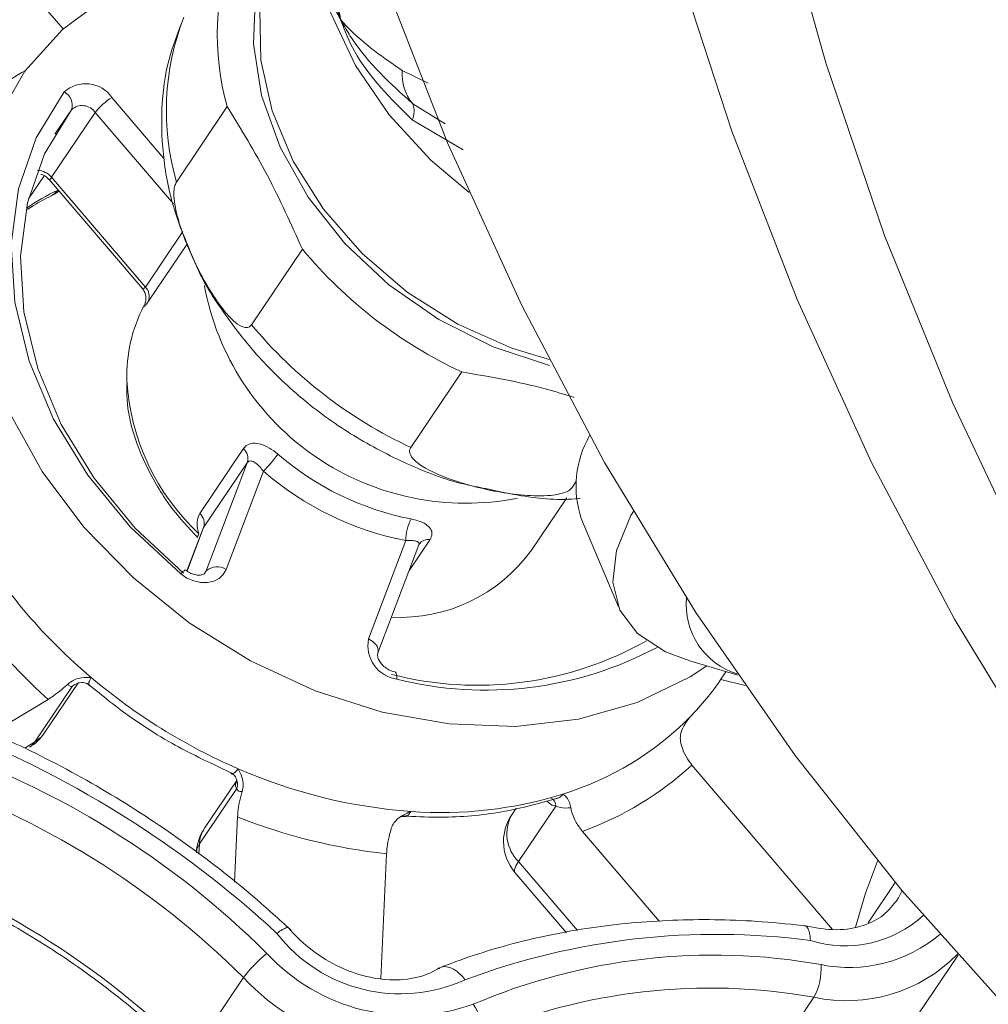
# Model space of a CAD drawing. Extents: x 19.14 to 28.89, y 3.31 to 8.1.
# Drawn here: x 25.16 to 25.2, y 4.55 to 4.59 of the extents above; entities that cross this region are included whole.
import ezdxf

# ---------------------------------------------------------------- set-up
doc = ezdxf.new("R2010")
doc.units = 0
doc.header["$MEASUREMENT"] = 0
doc.layers.get('0').update_dxf_attribs({"linetype": 'CONTINUOUS'})
doc.layers.add('D7', color=7, linetype='CONTINUOUS')

# ---------------------------------------------------------------- blocks, each defined once
blk = doc.blocks.new('A$C2CA90605')
at = {"color": 7, "linetype": 'Continuous', "lineweight": 15}
for p, q in [((8.414656216246883, 13.93327088837858), (8.40853969540263, 13.940430011488)), ((8.42912633975245, 13.93150087166037), (8.43022489185546, 13.93096145339798)), ((8.416738823372313, 13.93035022121612), (8.418961186395123, 13.92774904141483)), ((8.414305829518895, 13.92877818645313), (8.41501336229399, 13.929827856548)), ((8.42166122158212, 13.9299577717874), (8.419489312920795, 13.92673560646754)), ((8.42957169728215, 13.9300838364305), (8.430955754808025, 13.92922684597211)), ((8.416030543976952, 13.92971009660068), (8.414165843709682, 13.92694369456909)), ((8.419365298536334, 13.92580691061663), (8.416030543976952, 13.92971009660068)), ((8.431718048307815, 13.92810880183976), (8.429555275993522, 13.92939083448882)), ((8.413843618582874, 13.92700418154071), (8.413181506838619, 13.92602189644825)), ((8.414060289129836, 13.92685013412057), (8.418026872633284, 13.92220741968401)), ((8.414165843709682, 13.92694369456909), (8.418168275537077, 13.92225902121979)), ((8.414425661897063, 13.92640106164833), (8.414433732463657, 13.9264130348497)), ((8.418168275537077, 13.92225902121979), (8.419764149513, 13.92462660226574)), ((8.419962404809233, 13.92412387908444), (8.418298051651632, 13.92165470479553)), ((8.422695426485909, 13.92065557574119), (8.424867335147233, 13.92387774106105)), ((8.418157232964553, 13.92156973296514), (8.418101730145843, 13.92145244304661)), ((8.43166146612704, 13.91863913186754), (8.429489557465722, 13.91541696654768)), ((8.420488202421943, 13.91260317069648), (8.422352902689205, 13.91536957272807)), ((8.422515669574928, 13.91476485688918), (8.420650969307665, 13.91199845485759)), ((8.420763429999653, 13.9101498545378), (8.422515669574928, 13.91476485688918)), ((8.423203380008886, 13.91440223246503), (8.42161189408084, 13.91021061882741)), ((8.436376377067532, 13.91371484932391), (8.436534807045156, 13.91394989032201)), ((8.434637438862083, 13.9110348933502), (8.436141342668947, 13.91326603077194)), ((8.43676537425052, 13.91238232425959), (8.438346066675116, 13.90862005595846)), ((8.420620075150318, 13.91193716576829), (8.419940482734837, 13.91014727319899)), ((8.420650969307665, 13.91199845485759), (8.419946593936722, 13.91014328959422)), ((8.42062174117887, 13.91193646816158), (8.420650969307665, 13.91199845485759)), ((8.427690470031713, 13.90724871071495), (8.429281955959759, 13.91144032435257)), ((8.428086086081137, 13.9066501925074), (8.429835796439498, 13.91125853347402)), ((8.430309412673687, 13.91149260357274), (8.429428418672366, 13.91018559266174)), ((8.420705765871325, 13.91006430611773), (8.420763429999653, 13.9101498545378)), ((8.420720097789136, 13.9100659889836), (8.420763429999653, 13.9101498545378)), ((8.428086086081137, 13.9066501925074), (8.428090431386302, 13.90666255415637)), ((8.441388259131529, 13.90631366447591), (8.443447611861636, 13.90570624805147)), ((8.44274940608424, 13.90556700138277), (8.44294349227603, 13.90585494065361)), ((8.413855316845527, 13.90322957061104), (8.415311564076617, 13.90539000645658)), ((8.442718792149762, 13.90552181073735), (8.443751425595082, 13.90526658955856)), ((8.413458031792437, 13.90285419683716), (8.415048889652049, 13.90521433615395)), ((8.415689485469315, 13.90534598850782), (8.415959461147253, 13.90513070360306)), ((8.411595251353376, 13.90320520717872), (8.414014113198832, 13.90466979475917)), ((8.413019389629412, 13.90258860504016), (8.413458031792437, 13.90285419683716)), ((8.421609622430786, 13.90163468226458), (8.421931697306839, 13.90147273307054)), ((8.447487252846024, 13.8948435799774), (8.441486269402404, 13.90186747155638)), ((8.422065462365019, 13.90121415565781), (8.420688111956174, 13.89917076829088)), ((8.422063657101951, 13.90086141584034), (8.420472799242333, 13.89850127652354)), ((8.433981901249837, 13.90002656221412), (8.433793554507332, 13.89974713778315)), ((8.435674325928993, 13.90011664327604), (8.434083468069382, 13.89775650395925)), ((8.422095995054683, 13.8996546908439), (8.421969860323564, 13.89687522183124)), ((8.436809540309746, 13.89903577641055), (8.440099065651587, 13.89518552926949)), ((8.420472799242333, 13.89850127652354), (8.420452763919066, 13.89805978384594)), ((8.428215520537073, 13.89276555504525), (8.428456811733653, 13.89808257913452)), ((8.434083468069382, 13.89775650395925), (8.43660877682526, 13.89480073927977)), ((8.433934251280313, 13.89727983320018), (8.436132519277187, 13.89470685558465)), ((8.449002399402552, 13.89513957580606), (8.450158747881204, 13.89685509268388)), ((8.450649886470742, 13.89051261026258), (8.452837603056714, 13.89375822764905)), ((8.420130071611574, 13.88949654625641), (8.42235568160799, 13.89279838093928)), ((8.444461554251355, 13.88865936432659), (8.44668716424777, 13.89196119900945))]:
    blk.add_line(p, q, dxfattribs=at)
at = {"color": 7, "linetype": 'Continuous', "lineweight": 15, "flags": 128}
for points in [[(8.489654569213968, 13.8667164659059), (8.483870658300035, 13.86952055317883), (8.477663539329932, 13.87302990879313), (8.471687089601424, 13.87695162801659), (8.465959781978135, 13.88127358903983), (8.460499319239702, 13.88598243292901), (8.455322579363525, 13.89106360491753), (8.450445563355899, 13.89650139939396), (8.44588334579381, 13.90227900844718), (8.441650028230285, 13.90837857381874), (8.437758695607322, 13.91478124210161), (8.434221375811049, 13.92146722301505), (8.431049002494241, 13.92841585057522), (8.428251381281022, 13.93560564697254), (8.425837159458233, 13.94301438895837), (8.423813799247185, 13.95061917653582), (8.422187554738322, 13.95839650374229), (8.420963452560237, 13.9663223313051)], [(8.43507457677989, 13.96767953865109), (8.435892752997525, 13.95962970901074), (8.437116855175617, 13.95170388144794), (8.43874309968448, 13.94392655424146), (8.440766459895528, 13.93632176666402), (8.443180681718317, 13.92891302467818), (8.445978302931536, 13.92172322828086), (8.449150676248344, 13.9147746007207), (8.45268799604461, 13.90808861980726), (8.45657932866758, 13.90168595152439), (8.460812646231098, 13.89558638615283), (8.465374863793194, 13.8898087770996), (8.47025187980082, 13.88437098262318), (8.475428619676997, 13.87928981063466), (8.48088908241543, 13.87458096674548), (8.48661639003872, 13.87025900572224), (8.49259283976722, 13.86633728649878), (8.498799958737322, 13.86282793088447), (8.505218561100008, 13.85974178609642), (8.511828807323198, 13.8570883912313), (8.518610265514639, 13.85487594778057), (8.523986634444071, 13.8534651616708)], [(8.510444971652596, 13.85739638346439), (8.506246649036441, 13.85938886330765), (8.49998483398069, 13.86279338258578), (8.493948956266443, 13.86661309814822), (8.488157672445816, 13.87083620347309), (8.482628883045201, 13.87544964518382), (8.47737967723581, 13.88043916339648), (8.472426280011966, 13.88578933579622), (8.46778400204063, 13.89148362530674), (8.463467192336964, 13.8975044312055), (8.459489193912383, 13.90383314352651), (8.455862302532047, 13.91045020058267), (8.452597728709364, 13.91733514942981), (8.449705563054934, 13.92446670908562), (8.447194745087046, 13.93182283630789), (8.44507303560016, 13.93938079372894), (8.443346992676702, 13.94711722013552), (8.442021951416429, 13.95500820267695), (8.441102007445956, 13.96302935077841), (8.440590004259363, 13.9711558715308)], [(8.431976033078534, 13.92630076541847), (8.430341774485377, 13.92767438408125), (8.428565710724804, 13.92960378949872), (8.427131460898089, 13.93171650532947), (8.426085122974769, 13.93394462714837), (8.425460327116632, 13.93621654128685), (8.425277154776637, 13.93845922655516), (8.425541493264504, 13.94060060120349), (8.425718044524366, 13.94124806094849)], [(8.435409527030558, 13.9189162084884), (8.432999037166958, 13.91971073535346), (8.430688473458588, 13.92087131710396), (8.42855651938131, 13.92235843152037), (8.426675776074227, 13.92412143670481), (8.425110289994969, 13.92610029563024), (8.423913371894365, 13.92822762062932), (8.423125781382787, 13.93043096820065), (8.4227743389105, 13.93263530598533), (8.422871012429383, 13.93476556790389), (8.423412509838698, 13.93674921044168), (8.424380391093628, 13.93851868303118), (8.425369736798473, 13.93967151534281)], [(8.435395042147043, 13.91916439019571), (8.433801568767286, 13.91965047853304), (8.431495103016175, 13.92068067111404), (8.42934029019186, 13.92204464831133), (8.42741050986065, 13.92369596151737), (8.425771478377207, 13.92557837724147), (8.424479010992904, 13.92762779207384), (8.423577121134372, 13.92977441565038), (8.42309652157904, 13.93194514727977), (8.42305357856835, 13.93406606529987), (8.423449754475023, 13.93606494439129), (8.424271558003724, 13.93787371512395), (8.424485874008766, 13.93820872488849)], [(8.421688269488492, 13.93656377779239), (8.421337699084383, 13.9364991352414), (8.41883129259822, 13.93578931656884), (8.416575068770278, 13.93469469103584), (8.414624583319181, 13.9332422119559), (8.413027863670038, 13.93146764418444), (8.411824226359798, 13.92941468346947), (8.4110433089337, 13.92713388051718), (8.410704340170483, 13.92468139626578), (8.41081566660607, 13.9221176190169), (8.411374547014148, 13.91950567747507), (8.412367219904247, 13.9169098863096), (8.41376924237533, 13.91439416251392), (8.415546091981106, 13.91202045155709)], [(8.41967988645468, 13.91002311922894), (8.417535648252581, 13.91201556067328), (8.415709936165428, 13.91423449559682), (8.41425351267177, 13.9166182282715), (8.413206872473303, 13.91910048089832), (8.412599116571776, 13.92161223640903), (8.412447143138657, 13.92408365743105), (8.412755177674882, 13.92644602806034), (8.413514655524146, 13.92863366445264), (8.414704460006398, 13.93058574111075)], [(8.41501336229399, 13.929827856548), (8.413869319522597, 13.92795085976136), (8.413139052359838, 13.9258473632303), (8.412842865305777, 13.92357585300983), (8.412988993606852, 13.92119948664249), (8.413573374281405, 13.91878433711297), (8.414579759087616, 13.91639755574103), (8.41598016629306, 13.91410550509229), (8.417735658684549, 13.91197191381966), (8.419797426186577, 13.91005610473857)], [(8.414141388014535, 13.92614570797421), (8.414261935613403, 13.92622237679966), (8.414425661897063, 13.92640106164833)], [(8.438984400469991, 13.91268864236744), (8.438882426368252, 13.91250770331865), (8.438266843261296, 13.911026681504), (8.438108015875933, 13.90967100821423), (8.438410276609204, 13.9084776626827), (8.439165380576249, 13.9074791962647), (8.440352730509254, 13.90670284452131), (8.441388259131529, 13.90631366447591)], [(8.415546091981106, 13.91202045155709), (8.41765401678726, 13.90984720208076), (8.420041112689255, 13.90792792669963), (8.422648601463678, 13.90630988434331), (8.42541227808313, 13.90503291658457), (8.428264091657134, 13.90412846660766), (8.431133821070873, 13.9036188049727), (8.433950804062086, 13.90351648124061), (8.436645677160499, 13.90382401496127), (8.439152083646668, 13.90453383363383), (8.441408307474603, 13.90562845916682), (8.442125960958002, 13.90609607561938)], [(8.420454552876294, 13.91172861240331), (8.420415727731736, 13.9116653554408), (8.420394624320302, 13.91161729245397), (8.420392053634252, 13.91158627047647), (8.420396477615732, 13.91157870433385)], [(8.41967988645468, 13.91002311922894), (8.419942687131453, 13.9098460616246), (8.420230068679501, 13.90972087351866), (8.420526453993624, 13.90965434055311), (8.42081577793239, 13.90965006905206), (8.421082358106084, 13.9097082905461), (8.421311744918206, 13.90982584922252), (8.421491504785166, 13.90999637298167), (8.42161189408084, 13.91021061882741)], [(8.428090431386302, 13.90666255415637), (8.428092981324312, 13.90667089451181), (8.428103526852347, 13.90675471178907), (8.428088952466084, 13.90684379558366), (8.428049818251012, 13.90693472245533), (8.427987628113073, 13.90702399813539), (8.427904771984387, 13.90710819180952), (8.427804433979517, 13.90718406796204), (8.427690470031713, 13.90724871071495)], [(8.428899059980175, 13.90553089192505), (8.428895131826863, 13.90563381408258), (8.428882108257952, 13.90571906341497), (8.428860489761888, 13.90578336383819), (8.428831107125362, 13.90582424432303), (8.42880328678853, 13.90583888137301)], [(8.413219822750953, 13.90262426779184), (8.413292316303526, 13.90267442048454), (8.413458031792437, 13.90285419683716)], [(8.413855316845527, 13.90322957061104), (8.413716827809147, 13.90305920877549), (8.413458031792437, 13.90285419683716)], [(8.420472799242333, 13.89850127652354), (8.420368645644444, 13.89828329876113), (8.420341529543279, 13.89812219796907)], [(8.434083468069382, 13.89775650395925), (8.433969606690269, 13.897563911571), (8.433914038162989, 13.89741136653715), (8.433918897954882, 13.89730473107781), (8.433934251280313, 13.89727983320018)], [(8.448458245574969, 13.8949529156256), (8.448893909526696, 13.89639728405981), (8.449407183461446, 13.89776466108268)], [(8.450192939119056, 13.89603885305529), (8.45029537329765, 13.89620418721012), (8.450447516884942, 13.8965105200164)]]:
    blk.add_lwpolyline(points, dxfattribs=at)
at = {"color": 7, "linetype": 'Continuous', "lineweight": 15}
for centre, radius, start, end in [((8.43229509392527, 13.93300236498543), 0.01106113867338588, 158.8262877133806, 195.9769927053478), ((8.430123185263945, 13.92978019966557), 0.01106113867338118, 158.8262877133653, 195.9769927053459), ((8.419766572730857, 13.9197561020853), 0.01353035404515928, 119.7386382676757, 132.6342573965085), ((8.431043730931833, 13.93132498225296), 0.001925441772272581, 174.7587146351514, 220.1359271851167), ((8.415618143028581, 13.92957398499288), 0.001363256068053456, 34.70830541840932, 132.084134002483), ((8.414420371304104, 13.93002805661939), 0.0006258740949064521, 341.3447701406379, 63.00536214545642), ((8.418097815370281, 13.92813462817529), 0.002599175210153632, 121.5239611310561, 142.6889589555257), ((8.415470203805086, 13.92932197848907), 0.0006816280340262097, 34.70830541838357, 132.0841340024924), ((8.428709612366, 13.92975756875921), 0.0009217597279072427, 336.5553357303164, 20.72982485149437), ((8.413528091931312, 13.92640722450234), 0.0008333831431823242, 40.0701927095886, 87.37796614274193), ((8.419524162527978, 13.91608868546037), 0.01150390417751352, 116.3080676610554, 124.0125321335046), ((8.413233539732907, 13.92797436631693), 0.002041613735014131, 296.3504164258308, 307.654323645415), ((8.439970480559374, 13.93644045087193), 0.01964501664882683, 219.7534899434752, 244.9785283527236), ((8.41775423082904, 13.92185401286009), 0.0005791932248292799, 339.8723251789113, 44.36789978936512), ((8.431838453710967, 13.92437952086115), 0.01134379536360584, 190.4482635179394, 281.1721835897856), ((8.423793659982998, 13.91848179177376), 0.006420501090724619, 152.4396821322507, 181.8592014385216), ((8.437798571898057, 13.93321828555207), 0.01964501664883209, 219.7534899434783, 244.9785283527227), ((8.427053408740818, 13.91882823618245), 0.009692757942197068, 183.2810156783425, 227.0935985575917), ((8.440838231365284, 13.9137604945752), 0.004299711443353644, 149.8386504909584, 198.6947522557799), ((8.421940387354162, 13.91493427573084), 0.0005997102445694379, 343.5904611796822, 46.53923104728156), ((8.419091929006377, 13.91849640389147), 0.005802264128347537, 315.1206545055366, 324.58203767807), ((8.431840750674212, 13.92437708938822), 0.01223780295006182, 229.0522891302354, 258.9905345385907), ((8.431781602001386, 13.92428855579598), 0.01308912837269013, 229.0522891302558, 258.9905345385758), ((8.4200756870869, 13.91216787369925), 0.0005997102445692073, 343.5904611796822, 46.53923104742681), ((8.43106874464506, 13.91150034023393), 0.001787796328430886, 151.0939753785453, 181.9237666125187), ((8.430947773795864, 13.92355864706939), 0.02345673677246103, 211.0499811545351, 229.9690084038508), ((8.43024976175046, 13.91100679210091), 0.0004894599256401401, 82.9999099585686, 145.1665649242102), ((8.429022098327302, 13.91509245629686), 0.006927904906081838, 267.0418072180733, 324.1486749415723), ((8.420160906306236, 13.90967971918836), 0.0005910191921258811, 119.578151820757, 144.4769610098503), ((8.421227259391095, 13.90962733085378), 0.0006986907074882083, 56.5981423139896, 131.5945518414933), ((8.430790073915588, 13.92337505692815), 0.02512607591289896, 212.9065805091174, 228.1124090492056), ((8.444340950828533, 13.90871436839519), 0.00310278131741794, 174.5034607694727, 252.6490262886216), ((8.429107896583112, 13.9069618888165), 0.001446155188784095, 168.5604409530742, 261.6969917232134), ((8.432330462967727, 13.91995613357908), 0.01468506253893124, 255.5338460676854, 299.4497055357703), ((8.432688906367687, 13.92061034418306), 0.01554840236302667, 255.8923167348545, 298.0338507621062), ((8.415478874900707, 13.90477367523951), 0.0006156860852610759, 93.1247657912383, 134.2974873528956), ((8.43209430195563, 13.92476798012348), 0.02512036732475731, 229.7408145509031, 246.6169498734202), ((8.432961644400827, 13.91216773836578), 0.01180550750666765, 315.6159971548061, 326.0047946267763), ((8.432070274433137, 13.91319616988934), 0.01316236407612659, 287.2580518922823, 315.1306054475754), ((8.393783246303101, 13.86227526762818), 0.04415854605573901, 47.22102243978449, 69.11416861988647), ((8.412162384555685, 13.90437069589119), 0.002041613735015157, 301.1943286699347, 326.0179606664452), ((8.396897512510044, 13.86723454395332), 0.03751216258296556, 45.15805147235243, 71.19971295229556), ((8.431123901873377, 13.92228792564722), 0.02245906064013443, 246.3782359794121, 265.8562486544143), ((8.432007933320754, 13.91224375233073), 0.0140536848400915, 289.978151113859, 312.4105062259175), ((8.396822795483814, 13.86712423891867), 0.03620897461023546, 45.15805147187703, 71.19971295278411), ((8.42149793551819, 13.90105927115529), 0.000599322647650108, 340.7232397336291, 27.97608517485529), ((8.430799314965938, 13.91724654012172), 0.01740744669359368, 265.7227885474955, 287.2978518149798), ((8.435280224851155, 13.90011384211878), 0.0003941110326265799, 0.4072350855050961, 63.67184316431027), ((8.430994057074024, 13.9220024534541), 0.0240540641343938, 248.2893610108386, 263.9451236229422), ((8.435486486797174, 13.898606012503), 0.002041613735015126, 146.0179606664453, 179.9999999999886), ((8.435255502370971, 13.89894362589901), 0.001668209490429422, 151.2060421968492, 225.3664217695773), ((8.422381044246016, 13.89802964301073), 0.002041613735014131, 146.0179606664394, 177.4016502112675), ((8.42175300784114, 13.89845892231781), 0.001280909026899874, 146.2386455807087, 178.1051272138739), ((8.435486486797174, 13.898606012503), 0.002041613735015126, 179.9999999999886, 220.5094947791728), ((8.394597185486681, 13.86382240423464), 0.0362089746115665, 45.15805147236168, 71.19971295229556), ((8.44802051224665, 13.89910896760845), 0.004954094553567889, 252.5663589176234, 312.3039089978997), ((8.42904383305926, 13.89877575941023), 0.006669795323344388, 217.8117083794632, 294.4761837149878), ((8.44253972380097, 13.8639645864522), 0.03067927978643632, 82.51490519540576, 110.4768423654489), ((8.448199628648965, 13.89919735941726), 0.005968628686057717, 258.3054782024011, 310.2321677825959), ((8.426756538862492, 13.88956503732157), 0.005460957381697086, 128.6028561580098, 143.6949893336063), ((8.429393985234775, 13.89940729067696), 0.008222744500648449, 222.6833104457384, 289.5511741866696), ((8.442405731712348, 13.86763699605158), 0.02612101753713223, 79.89256648732892, 113.1280738760176), ((8.448090450108765, 13.89841132033429), 0.006601005704649199, 257.7260187131808, 315.5993816372584), ((8.44445841156245, 13.89317462477125), 0.002537664400923235, 331.4342872560769, 4.022250389119009), ((8.42922952968761, 13.89913767916174), 0.009350748064999392, 222.6833104451217, 289.5511741879424), ((8.442262323856191, 13.86713894028604), 0.02521356263250671, 79.89256648590927, 113.128073876984), ((8.431148323972941, 13.89081588298695), 0.001305771111398568, 337.9685213108579, 40.19667898319911)]:
    blk.add_arc(centre, radius, start, end, dxfattribs=at)
for points, knots in [([(8.425739402064629, 13.93715611804605), (8.425918736053582, 13.93596678756321), (8.426099630877225, 13.93476710573376), (8.426498229928747, 13.93367696780182), (8.426501669204761, 13.93366756164486)], [0, 0, 0, 0, 0.9913715900681008, 1, 1, 1, 1]), ([(8.4260520201098, 13.93700916830195), (8.426104829495799, 13.93640107963726), (8.426189873251978, 13.93542181916764), (8.426374740210406, 13.93431600013676), (8.42647216948869, 13.93381269129226), (8.426499956877365, 13.93367598577582), (8.426501669204761, 13.93366756164486)], [0, 0, 0, 0, 0.5437743221115843, 0.8756892357445258, 0.9923396642230883, 1, 1, 1, 1]), ([(8.426501669204761, 13.93366756164486), (8.42649746473056, 13.93367492876409), (8.426355668204629, 13.93392338597005), (8.425878169840999, 13.93486623947187), (8.425700902713771, 13.93598078180332), (8.42557124552107, 13.9367959833136)], [0, 0, 0, 0, 0.008140254590476462, 0.2745313124181095, 1, 1, 1, 1]), ([(8.4197335850143, 13.93357410781082), (8.419528998105669, 13.93304712170765), (8.419068747069282, 13.93186158201809), (8.418815438861472, 13.9298520681957), (8.418904217574543, 13.92764867745541), (8.419356510811276, 13.92546404778283), (8.419957137611497, 13.92407324960403), (8.420247772346436, 13.92340026221837)], [0, 0, 0, 0, 0.1670065080114191, 0.3757079028685772, 0.5863530563757048, 0.7998421486148259, 1, 1, 1, 1]), ([(8.426501669204761, 13.93366756164486), (8.426505740699639, 13.93366296223587), (8.426596965318929, 13.93355990934091), (8.4274459265526, 13.9326439972161), (8.428332257742774, 13.93204105751388), (8.42912633975245, 13.93150087166037)], [0, 0, 0, 0, 0.004838724376862074, 0.1084149193168989, 1, 1, 1, 1]), ([(8.429555275993522, 13.92939083448882), (8.428634579173817, 13.93029604983109), (8.427376072935388, 13.93153339434123), (8.426665276054798, 13.93319287671301), (8.426504909633103, 13.93365815994495), (8.426501669204761, 13.93366756164486)], [0, 0, 0, 0, 0.7275515762196854, 0.9944947976936168, 1, 1, 1, 1]), ([(8.426501669204761, 13.93366756164486), (8.426506038218378, 13.93365937385514), (8.426531702998638, 13.93361127654021), (8.426676839606536, 13.9333448838502), (8.427498459636439, 13.93195681012036), (8.428623709220531, 13.930940253784), (8.42957169728215, 13.9300838364305)], [0, 0, 0, 0, 0.005663141541093018, 0.03326684143197332, 0.1855571367881737, 1, 1, 1, 1]), ([(8.424867335147233, 13.92387774106105), (8.424383441789502, 13.92494846042936), (8.423406267157418, 13.9271106719747), (8.422246617105657, 13.92900267954854), (8.42166122158212, 13.9299577717874)], [0, 0, 0, 0, 0.4951963976965184, 0.9999999999999999, 0.9999999999999999, 0.9999999999999999, 0.9999999999999999]), ([(8.41370766257802, 13.92706171756735), (8.41371544242891, 13.92706095725109), (8.413803686162119, 13.92705233328823), (8.41393622508275, 13.92698124927919), (8.414019587399181, 13.92687992087721), (8.41405145514831, 13.92684118505229)], [0, 0, 0, 0, 0.05635966772196919, 0.6392651420657853, 1, 1, 1, 1]), ([(8.414069520525373, 13.92685797765484), (8.414072118836742, 13.92685151657652), (8.414079036899068, 13.9268343138105), (8.414122516674837, 13.92688120085304), (8.414157864540599, 13.92693218563641), (8.414165843709682, 13.92694369456909)], [0, 0, 0, 0, 0.317740709524126, 0.8459917699790717, 1, 1, 1, 1]), ([(8.419489312920795, 13.92673560646753), (8.41945904266759, 13.92667305646269), (8.419398694501908, 13.92654835390302), (8.419373074697525, 13.92621192234391), (8.419431786312458, 13.92562705362466), (8.419751744563769, 13.92445408301018), (8.420466241498914, 13.92283978454605), (8.421276751339406, 13.92150619538779), (8.42192489679875, 13.92080588638341), (8.422227992544698, 13.92058076561478), (8.422474247690808, 13.92051398904925), (8.422617287583158, 13.92055628686657), (8.422678341552889, 13.9206338664042), (8.422695426485909, 13.92065557574119)], [0, 0, 0, 0, 0.03464904679473093, 0.06907792950215386, 0.128849587744985, 0.2420036978402239, 0.4841809162896195, 0.7581355976399494, 0.8308784062141525, 0.903978516663343, 0.943954323881154, 0.9843165542450584, 1, 1, 1, 1]), ([(8.413133188279943, 13.92556684180182), (8.413220768681754, 13.92562620396181), (8.413535699939068, 13.92583966495648), (8.413886491499568, 13.92601692142558), (8.414139730133499, 13.92614488398554)], [0, 0, 0, 0, 0.2780937102148628, 1, 1, 1, 1]), ([(8.420247772346436, 13.92340026221837), (8.42026912914966, 13.92334532130461), (8.420578549673046, 13.92254932922147), (8.421518783236849, 13.92110162201424), (8.423058083346604, 13.91912818369705), (8.424929040658284, 13.91737271525462), (8.427028961600534, 13.91586442779383), (8.429317669431462, 13.91467991742278), (8.431230671876882, 13.91393363287149), (8.432369407734093, 13.91372340911104), (8.432687681169682, 13.91366465216749)], [0, 0, 0, 0, 0.01134678167477232, 0.1643938508685204, 0.3184884327678669, 0.4731971520246725, 0.6282858051653807, 0.783725573724752, 0.9395519125479398, 0.9999999999999999, 0.9999999999999999, 0.9999999999999999, 0.9999999999999999]), ([(8.418022042171373, 13.92220001889136), (8.418036934485414, 13.92218682061997), (8.418101543983013, 13.92212956063466), (8.41815776397366, 13.9219940615772), (8.418194071583343, 13.9218340398449), (8.418190748308554, 13.9217053667093), (8.418174365271305, 13.921622234441), (8.418161161595343, 13.92157979742687), (8.418153774943413, 13.92156241072229), (8.418155471916243, 13.92156599557171), (8.418155938586594, 13.92156698141125)], [0, 0, 0, 0, 0.06628299472953907, 0.2875651814319698, 0.473094001309844, 0.6276924605841079, 0.7464986032168753, 0.8456650350267871, 0.957557628216065, 1, 1, 1, 1]), ([(8.418033902443383, 13.92221350388794), (8.418039989998462, 13.92220259650683), (8.418056244008142, 13.92217347337351), (8.41810469493526, 13.92218198818342), (8.41814704227977, 13.92223329541294), (8.418168275537077, 13.92225902121979)], [0, 0, 0, 0, 0.2299112757309304, 0.6138720805901193, 1, 1, 1, 1]), ([(8.418101730145843, 13.92145244304661), (8.418102060398859, 13.92143775930304), (8.418102775655058, 13.92140595750863), (8.41818343223072, 13.92148985371851), (8.418266761711863, 13.92160970212295), (8.418298051651632, 13.92165470479553)], [0, 0, 0, 0, 0.3488288588607827, 0.755487427660691, 1, 1, 1, 1]), ([(8.436456421452895, 13.9175534630287), (8.436050339001689, 13.91767839767353), (8.434524635424069, 13.91814779307344), (8.432873288943561, 13.91843117505481), (8.43166146612704, 13.91863913186754)], [0, 0, 0, 0, 0.2661607779960106, 1, 1, 1, 1]), ([(8.41738158175697, 13.91813960909698), (8.41737796921332, 13.91786041243299), (8.417366967706215, 13.9170101572175), (8.41777529739042, 13.91554156531701), (8.418568085790199, 13.91382889062735), (8.419509132498945, 13.91250590783702), (8.420184088387835, 13.91180063260557), (8.420396446531292, 13.91157873523236)], [0, 0, 0, 0, 0.1231255502596786, 0.3749620062560586, 0.6285020159818723, 0.8831173659146243, 1, 1, 1, 1]), ([(8.423820461819439, 13.91513377895686), (8.42370063003024, 13.91522637622703), (8.4234611230196, 13.91541144978322), (8.423083933032991, 13.91557251061944), (8.42274023233341, 13.91561591510593), (8.422490493690638, 13.91553484464678), (8.422390463637548, 13.91541469028617), (8.422352902689205, 13.91536957272807)], [0, 0, 0, 0, 0.2137447413553372, 0.4272102117612879, 0.6477534543316605, 0.867732607393589, 1, 1, 1, 1]), ([(8.429489557465722, 13.91541696654768), (8.429469292304198, 13.91537623911204), (8.429425349551643, 13.91528792619012), (8.429455945362427, 13.91510731434551), (8.42965090435797, 13.91483499082263), (8.430294648567113, 13.91439301018773), (8.431186563887017, 13.91404159764268), (8.432587175590058, 13.91363030867457), (8.433925770208461, 13.9133714274626), (8.43522500783395, 13.91333255420284), (8.435843298298657, 13.91342313777564), (8.436148491159543, 13.91352152498669), (8.43631411329956, 13.9136329137445), (8.436363225429439, 13.91369754251576), (8.436376377067532, 13.91371484932391)], [0, 0, 0, 0, 0.02582982056272919, 0.05600909780538157, 0.1070989641454419, 0.1983802435346872, 0.3904517896314323, 0.468265495097686, 0.7334923604506614, 0.8660408880239738, 0.9111320567209175, 0.9565347959082064, 0.9883605407625572, 1, 1, 1, 1]), ([(8.422515669574928, 13.91476485688918), (8.422540306034492, 13.91479108446843), (8.422589440683304, 13.91484339242657), (8.422703573811773, 13.91484479589559), (8.422856860572828, 13.91477130375199), (8.423033749303364, 13.91461473162378), (8.423152277188649, 13.91446624980361), (8.423203380008886, 13.91440223246503)], [0, 0, 0, 0, 0.148513680109689, 0.2961938381117726, 0.5115792720714467, 0.7894193708314977, 1, 1, 1, 1]), ([(8.432687681169682, 13.91366465216749), (8.433189668892965, 13.9135535493722), (8.434511534564969, 13.91326098649796), (8.435880836006753, 13.91314893937754), (8.436695435819232, 13.91324661658155), (8.436715786321571, 13.91324905677383)], [0, 0, 0, 0, 0.3738162755274799, 0.9843565476504341, 1, 1, 1, 1]), ([(8.420488202421943, 13.91260317069648), (8.420445901202605, 13.91251436105426), (8.420361345065892, 13.91233683897886), (8.420371089001094, 13.9120137685924), (8.420431620854451, 13.91180696016684), (8.420454552876294, 13.91172861240331)], [0, 0, 0, 0, 0.3834157689669223, 0.7664118596845322, 1, 1, 1, 1]), ([(8.430309412673687, 13.91149260357274), (8.430348156540056, 13.91157136343516), (8.430425601864634, 13.91172879695122), (8.43035304337078, 13.91195276085086), (8.430146078330658, 13.91214725111232), (8.429843961699241, 13.91228840228771), (8.429601965659486, 13.91234253160652), (8.429503683236923, 13.91236451527448)], [0, 0, 0, 0, 0.207356128804861, 0.4144852902699673, 0.6277176691207247, 0.8488040986399865, 1, 1, 1, 1]), ([(8.42062113677305, 13.91193884062703), (8.420621268312978, 13.91193961356372), (8.420622364130857, 13.91194605265676), (8.420617485078786, 13.91193528642101), (8.420613191699005, 13.91192581254407)], [0, 0, 0, 0, 0.1200381300627159, 1, 1, 1, 1]), ([(8.429281955959759, 13.91144032435257), (8.429380099970409, 13.91144331899087), (8.429576760534445, 13.91144931963475), (8.429761719294298, 13.9114157248606), (8.429841116263248, 13.9113522128555), (8.429854184924501, 13.91129782080554), (8.429836285254602, 13.91126337752005), (8.429834130410946, 13.91125923108072)], [0, 0, 0, 0, 0.3052405995241799, 0.6116398552475494, 0.8162443703756209, 0.9778786617200523, 0.9999999999999999, 0.9999999999999999, 0.9999999999999999, 0.9999999999999999]), ([(8.420718326913565, 13.91006725614719), (8.420715423809852, 13.91006195919028), (8.4207004178635, 13.91003457957903), (8.4206452232986, 13.9099941567875), (8.420474923349609, 13.90995929984159), (8.42027449957937, 13.90998144893191), (8.420059102348873, 13.9100577084071), (8.419930897969124, 13.9101495348521), (8.41986899801789, 13.91019387072017)], [0, 0, 0, 0, 0.06301811264385315, 0.325736352745468, 0.5050343821313219, 0.6678826727999229, 0.8396463022681352, 0.9999999999999999, 0.9999999999999999, 0.9999999999999999, 0.9999999999999999]), ([(8.428802702539706, 13.90583901130278), (8.428733891905104, 13.90585886803339), (8.428593242274736, 13.90589945539081), (8.42838444712875, 13.90603130044173), (8.428215254663861, 13.9062000024127), (8.428107457098712, 13.90638079844804), (8.428067002655887, 13.90653821203895), (8.42807442149872, 13.90661553141582), (8.428083693908661, 13.906643084211), (8.428086086081137, 13.9066501925074)], [0, 0, 0, 0, 0.1493364535078653, 0.3052452154578868, 0.4616374674087113, 0.6167436139475267, 0.7724309153835023, 0.9412898584480174, 0.9999999999999999, 0.9999999999999999, 0.9999999999999999, 0.9999999999999999]), ([(8.41488602038919, 13.90533998582966), (8.414960232982622, 13.90539608959877), (8.415135540517696, 13.90552861984757), (8.415480126256938, 13.90561284301212), (8.415726193005362, 13.90561099464092), (8.415858775837606, 13.90559805672118), (8.415860356764561, 13.90559790244852)], [0, 0, 0, 0, 0.2416924164959762, 0.5709341207903883, 0.9948837884753472, 1, 1, 1, 1]), ([(8.415445548063538, 13.90538683465552), (8.415466739399697, 13.90538731388451), (8.415522212343234, 13.9053885683709), (8.415682711460946, 13.90535580149965), (8.415762344113475, 13.90527167465794), (8.415784676230281, 13.90524808219435)], [0, 0, 0, 0, 0.3078626238798188, 0.8058975528302134, 1, 1, 1, 1]), ([(8.415860356764561, 13.90559790244852), (8.41581762423452, 13.9055247472654), (8.415732116595045, 13.90537836400611), (8.415765750484432, 13.90530507542768), (8.415782575803306, 13.90526841289106)], [0, 0, 0, 0, 0.4997510198672421, 1, 1, 1, 1]), ([(8.41488602038919, 13.90533998582966), (8.414792954184762, 13.90525694871045), (8.414585201146103, 13.90507158374426), (8.414277273345249, 13.90483724138999), (8.414090934561166, 13.90471867555846), (8.414014113198832, 13.90466979475917)], [0, 0, 0, 0, 0.322921728312729, 0.7208628601150747, 1, 1, 1, 1]), ([(8.415048889652049, 13.90521433615395), (8.41498364802429, 13.90522263508315), (8.41489361879026, 13.90523408706962), (8.414887660794669, 13.9053171235321), (8.41488602038919, 13.90533998582966)], [0, 0, 0, 0, 0.7246715854841395, 0.9999999999999999, 0.9999999999999999, 0.9999999999999999, 0.9999999999999999]), ([(8.415959461147253, 13.90513070360306), (8.416267575880156, 13.90488019167816), (8.417319734155747, 13.90402473698299), (8.41918796823736, 13.90278384811432), (8.420830681786995, 13.90200431884987), (8.421609622430786, 13.90163468226458)], [0, 0, 0, 0, 0.1788112510381783, 0.6106093524757886, 1, 1, 1, 1]), ([(8.424369177630886, 13.89483096703842), (8.423861954390183, 13.89529178900189), (8.42239861632973, 13.89662125946801), (8.419795569649708, 13.89863952776158), (8.41652471232539, 13.90077676258438), (8.413150469822547, 13.90258549032017), (8.41072156914447, 13.90364013055615), (8.409461108895762, 13.90411591279021), (8.409334782765654, 13.90416359674412)], [0, 0, 0, 0, 0.1157050615039093, 0.333808876839033, 0.5520008000834602, 0.7702231078502739, 0.9769712487138501, 1, 1, 1, 1]), ([(8.440992722781928, 13.90287514223571), (8.440987875385723, 13.9029630681706), (8.440976424700068, 13.90317076983148), (8.441123067771464, 13.90353484255104), (8.441290407806825, 13.903779492812), (8.441397387208582, 13.90390867251853), (8.441398662838438, 13.90391021286637)], [0, 0, 0, 0, 0.2416924164959309, 0.5709341207903978, 0.9948837884751628, 1, 1, 1, 1]), ([(8.440992722781928, 13.90287514223571), (8.441020207993674, 13.90276231015423), (8.44108156363071, 13.90251043346139), (8.441261006906728, 13.90215563459731), (8.44142051107221, 13.90195159173066), (8.441486269402404, 13.90186747155638)], [0, 0, 0, 0, 0.3229217283128183, 0.7208628601150341, 1, 1, 1, 1]), ([(8.421812091440671, 13.90154126093115), (8.421824095747098, 13.90153089505734), (8.421879598161503, 13.90148296800493), (8.421991572086412, 13.9015418641824), (8.422085615314536, 13.90166119962308), (8.422124621685839, 13.90171069646194)], [0, 0, 0, 0, 0.1390499278389297, 0.6429031748791842, 1, 1, 1, 1]), ([(8.422124621685839, 13.90171069646194), (8.422125394872133, 13.90170938992104), (8.42219023735489, 13.90159981819662), (8.422291929580098, 13.90138586937835), (8.42235901803356, 13.90104618728821), (8.422315042805856, 13.90083216052899), (8.422296426859354, 13.90074155700269)], [0, 0, 0, 0, 0.005116211524876099, 0.4290658792099676, 0.7583075835031599, 1, 1, 1, 1]), ([(8.42179901112197, 13.90151429368243), (8.421848920062992, 13.90149481282258), (8.421966587597844, 13.90144888388261), (8.422023893176245, 13.90134655087707), (8.422027011943555, 13.90134064891433), (8.42202727790368, 13.90134014561074)], [0, 0, 0, 0, 0.4025417766959254, 0.9490503619134025, 1, 1, 1, 1]), ([(8.422063657101951, 13.90086141584034), (8.422036306062232, 13.90089867846219), (8.421983830399405, 13.90097017047131), (8.422040227873858, 13.90112152478272), (8.422067230206245, 13.90119399113809)], [0, 0, 0, 0, 0.5212138016366953, 1, 1, 1, 1]), ([(8.422296426859354, 13.90074155700269), (8.422231099487, 13.90073810615286), (8.422140946878677, 13.90073334393602), (8.422080344986092, 13.90083376342378), (8.422063657101951, 13.90086141584034)], [0, 0, 0, 0, 0.7246309738246709, 0.9999999999999999, 0.9999999999999999, 0.9999999999999999, 0.9999999999999999]), ([(8.422095995054683, 13.8996546908439), (8.422107314062757, 13.89979112654503), (8.422129954073455, 13.90006402198907), (8.422212235102705, 13.90045253446766), (8.422275936640311, 13.90067121597065), (8.422296426859361, 13.90074155700269)], [0, 0, 0, 0, 0.4041308380884253, 0.8083328894449279, 0.9999999999999999, 0.9999999999999999, 0.9999999999999999, 0.9999999999999999]), ([(8.429163248766791, 13.89968805683443), (8.429642550295291, 13.89966644352723), (8.431015472181464, 13.89960453389262), (8.433272461311525, 13.89977055343835), (8.43492678018518, 13.9002183754974), (8.435771108051533, 13.90044693399942)], [0, 0, 0, 0, 0.2079918748882187, 0.5957765210447836, 1, 1, 1, 1]), ([(8.435674325928993, 13.90011664327604), (8.435572071638944, 13.90014294769051), (8.435431489831487, 13.90017911167079), (8.435333046559357, 13.90030373071242), (8.43530620748043, 13.90033770622157)], [0, 0, 0, 0, 0.7273650261284769, 1, 1, 1, 1]), ([(8.435695990191306, 13.90044343277486), (8.435743493255877, 13.90045336054266), (8.435861781487816, 13.90047808185508), (8.435932756662545, 13.90057087171001), (8.435975229100762, 13.90062639832752)], [0, 0, 0, 0, 0.4015874089248609, 1, 1, 1, 1]), ([(8.435975229100762, 13.90062639832752), (8.435975852468161, 13.9006260077964), (8.436028130541672, 13.90059325630087), (8.436127069802446, 13.90050983449152), (8.436251263658477, 13.90030974980665), (8.436296741601332, 13.90012265118203), (8.436315993689284, 13.90004344708989)], [0, 0, 0, 0, 0.005116211524525256, 0.4290658792100043, 0.7583075835033045, 0.9999999999999999, 0.9999999999999999, 0.9999999999999999, 0.9999999999999999]), ([(8.436315993689284, 13.90004344708989), (8.436168509668938, 13.90003062068184), (8.435964979836967, 13.90001292007489), (8.435737081948588, 13.90009424806626), (8.435674325928993, 13.90011664327604)], [0, 0, 0, 0, 0.7246309738247733, 1, 1, 1, 1]), ([(8.436809540309746, 13.89903577641055), (8.436715693418812, 13.89916021078211), (8.436527983099872, 13.89940910145224), (8.436376061569675, 13.89977088718642), (8.436330612745543, 13.89997711266063), (8.436315993689284, 13.90004344708989)], [0, 0, 0, 0, 0.4041308380883244, 0.8083328894447521, 1, 1, 1, 1]), ([(8.428657243538304, 13.89916944529332), (8.428695451298168, 13.89925520659247), (8.428785706979774, 13.89945779487655), (8.429086983683042, 13.89970643344108), (8.42934745778274, 13.89983087080995), (8.42949922130493, 13.89988690713887), (8.429501030943776, 13.89988757531998)], [0, 0, 0, 0, 0.2416924164959102, 0.5709341207903736, 0.9948837884752979, 1, 1, 1, 1]), ([(8.428985382841816, 13.89961268765386), (8.428986697601971, 13.89961373047739), (8.428991419036237, 13.89961747536021), (8.42908789514619, 13.89967946421594), (8.429212939336288, 13.89967236439005), (8.429271977815425, 13.89966901227172)], [0, 0, 0, 0, 0.1692421044467975, 0.6077652016593128, 1, 1, 1, 1]), ([(8.429501030943776, 13.89988757531998), (8.429449802977864, 13.89981889853069), (8.429358380546162, 13.8996963365869), (8.429296988883877, 13.89969397914733), (8.429269997640873, 13.89969294268371)], [0, 0, 0, 0, 0.5603435060001196, 1, 1, 1, 1]), ([(8.428657243538304, 13.89916944529332), (8.42862345968237, 13.89904962130399), (8.428548043490537, 13.89878213647382), (8.428479785226088, 13.89839907038766), (8.42846351812522, 13.89817496884308), (8.428456811733653, 13.89808257913452)], [0, 0, 0, 0, 0.3229217283127557, 0.7208628601150341, 1, 1, 1, 1]), ([(8.406073888989802, 13.89794078018377), (8.406627842342985, 13.89774445197138), (8.40824535460424, 13.89717118476585), (8.410873501200797, 13.89597312630886), (8.413880128547348, 13.89426136775684), (8.416714897509735, 13.8922655041206), (8.41873537148193, 13.89054969580869), (8.419796723244467, 13.88951235297704), (8.420042767395032, 13.88927187461269)], [0, 0, 0, 0, 0.1079767826179586, 0.3152860593961518, 0.5226884771396145, 0.7300709164857936, 0.9374246367607445, 1, 1, 1, 1]), ([(8.450180497395046, 13.8960435381846), (8.449994059270558, 13.89581223064547), (8.449629974331224, 13.89536052265076), (8.448694208395779, 13.89494231514141), (8.447541651184835, 13.89477057820649), (8.446666757487101, 13.89494197778393), (8.446244534794964, 13.89502469502284)], [0, 0, 0, 0, 0.2549377675881619, 0.4978541910401301, 0.7576650102163122, 1, 1, 1, 1]), ([(8.446408071911577, 13.89499709908023), (8.445763176156966, 13.89506572091718), (8.443904497313063, 13.89526349855126), (8.44087107133641, 13.89531049660594), (8.43737426423759, 13.8950180970702), (8.434082850605485, 13.89436713349669), (8.431885452705934, 13.89367380854689), (8.430794190740208, 13.89324450926127), (8.430664617947336, 13.89319353570115)], [0, 0, 0, 0, 0.1154841148753515, 0.3328412066473083, 0.5502410414475468, 0.7674675824537399, 0.9723898791296233, 1, 1, 1, 1]), ([(8.423774496337664, 13.894686717937), (8.42377931686903, 13.89469027489081), (8.423843888991271, 13.89473792110216), (8.423996668150899, 13.89484280795), (8.4241721183271, 13.89492828150118), (8.424275431617751, 13.89495344402427), (8.42427576464695, 13.89491778026882), (8.424275765516107, 13.89491768719179)], [0, 0, 0, 0, 0.01865845222766468, 0.2499342429697439, 0.6250049583007079, 0.9990213194024076, 0.9999999999999999, 0.9999999999999999, 0.9999999999999999, 0.9999999999999999]), ([(8.430706633653976, 13.89320878627156), (8.430575779360225, 13.89313315930324), (8.43015450353294, 13.89288968381051), (8.429237806458694, 13.89266416340475), (8.427948015075842, 13.89272017955877), (8.426622461005465, 13.89312007850339), (8.425406957266773, 13.89381196558593), (8.4246406003831, 13.89448988820713), (8.424299408312812, 13.89489152181602), (8.424235249722962, 13.89496704598035)], [0, 0, 0, 0, 0.08334355573984432, 0.2683184814834886, 0.4470135790207107, 0.6223929058758435, 0.7967848537025045, 0.961786927778441, 1, 1, 1, 1]), ([(8.446536260462025, 13.89438244145434), (8.446535987079798, 13.89438875659133), (8.4465323250622, 13.89447334929835), (8.446513194337875, 13.89467078703304), (8.446445407044962, 13.89489372770663), (8.446361742430383, 13.8950159198401), (8.446301159418503, 13.89500078590185), (8.446290256907716, 13.89499806240033)], [0, 0, 0, 0, 0.0172587638943622, 0.2311850970232674, 0.5781193893561745, 0.9240784212288965, 1, 1, 1, 1]), ([(8.431807229047756, 13.89270535478894), (8.43180283010502, 13.89271116391372), (8.431743549505562, 13.8927894482697), (8.431584832435142, 13.89296926678579), (8.431309178464218, 13.89318020198811), (8.43100119550811, 13.89327632916788), (8.430781533760609, 13.89327063639657), (8.430700278149978, 13.89319334705592), (8.430684984731052, 13.89317880014333)], [0, 0, 0, 0, 0.01271474953260163, 0.171345257180531, 0.4284056310052655, 0.6847266902027823, 0.9406612445952711, 1, 1, 1, 1])]:
    blk.add_open_spline(points, degree=3, knots=knots, dxfattribs=at)

msp = doc.modelspace()

# ---------------------------------------------------------------- block references
at = {"layer": 'D7', "color": 7, "linetype": 'Continuous'}
msp.add_blockref('A$C2CA90605', (16.74399772837116, -9.339264924043006), dxfattribs=at)

doc.saveas('drawing.dxf')
